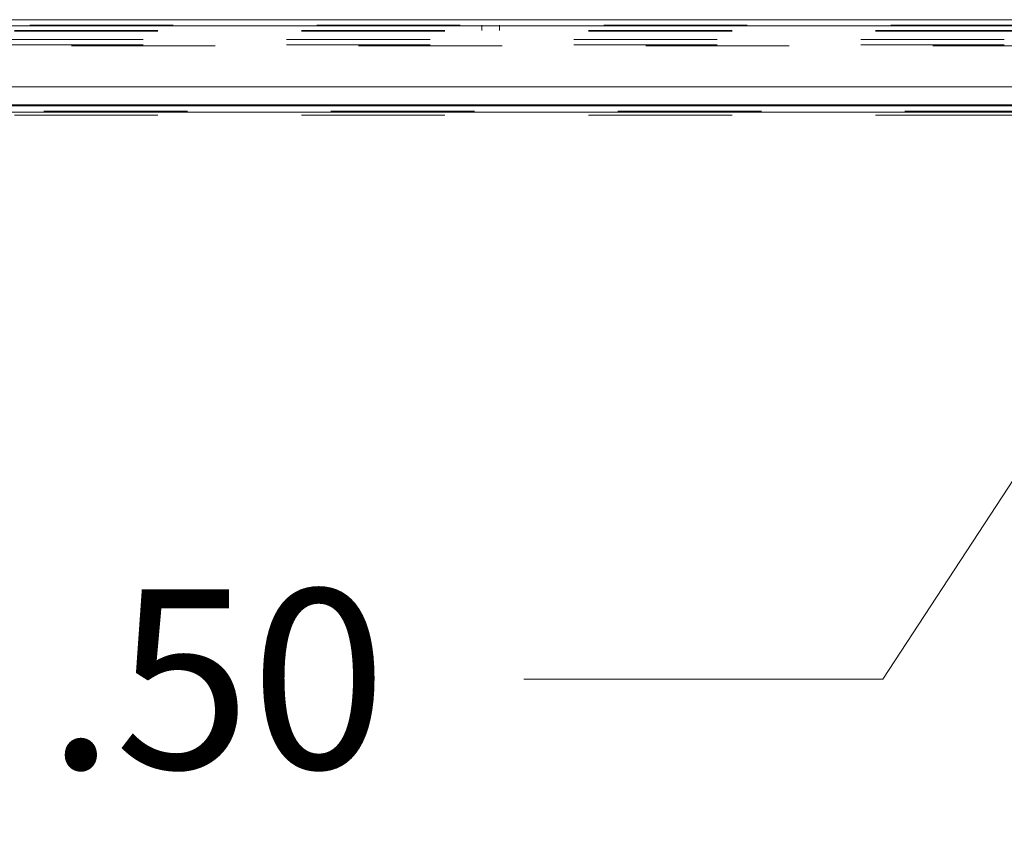
# Model space of a CAD drawing. Units: inches. Extents: x 0 to 16.5, y 0 to 11.7.
# Drawn here: x 4.6 to 5.3, y 2.5 to 3.1 of the extents above; entities that cross this region are included whole.
import ezdxf

# ---------------------------------------------------------------- set-up
doc = ezdxf.new("R2010")
doc.units = ezdxf.units.IN
doc.header["$MEASUREMENT"] = 0
doc.linetypes.add('HIDDEN', pattern=[0.075, 0.05, -0.025])
doc.styles.add('SLDTEXTSTYLE0', font='TXT', dxfattribs={"width": 0.75})
doc.dimstyles.new('SLDDIMSTYLE2', dxfattribs={"dimtxt": 0.125, "dimasz": 0.13, "dimexe": 0, "dimexo": 0.0625, "dimgap": 0.03125, "dimtad": 0, "dimtih": 1, "dimtoh": 1, "dimlfac": 20, "dimrnd": 1e-09, "dimzin": 4, "dimdsep": 46, "dimtxsty": 'SLDTEXTSTYLE0', "dimblk1": 'NONE', "dimsah": 1, "dimcen": 0, "dimadec": 0, "dimazin": 1, "dimtfac": 1, "dimtmove": 0, "dimatfit": 3, "dimldrblk": 'NONE', "dimfxl": 1, "dimfrac": 2, "dimtolj": 1, "dimtzin": 12, "dimarcsym": 0})

# ---------------------------------------------------------------- blocks, each defined once
blk = doc.blocks.new('_D_9')
at = {"color": 7, "linetype": 'Continuous', "lineweight": 0}
for p, q in [((5.35618, 2.88817), (5.17092, 2.60497)), ((5.17092, 2.60497), (4.92092, 2.60497))]:
    blk.add_line(p, q, dxfattribs=at)
blk.add_solid([(5.35618, 2.88817), (5.26828, 2.79033), (5.30175, 2.76843)], dxfattribs=at)
at = {"color": 7, "linetype": 'Continuous', "lineweight": 0, "char_height": 0.125, "attachment_point": 1, "style": 'SLDTEXTSTYLE0'}
for s, insert in [('6X', (4.20602, 2.66751, 0.0002)), ('%%c', (4.39994, 2.6656, 0.0002)), ('.50', (4.58846, 2.66751, 0.0002))]:
    blk.add_mtext(s, dxfattribs=dict(at, insert=insert))
blk = doc.blocks.new('_NONE')

msp = doc.modelspace()

# ---------------------------------------------------------------- linework, layer by layer
at = {"color": 7, "linetype": 'Continuous', "lineweight": 15}
for p, q in [((3.97652, 3.06471), (5.6683, 3.06471)), ((3.97658, 3.06033), (5.66824, 3.06033)), ((5.66824, 3.01783), (3.97658, 3.01783)), ((2.52347, 3.00468), (5.31297, 3.00468))]:
    msp.add_line(p, q, dxfattribs=at)
at = {"color": 7, "linetype": 'HIDDEN', "lineweight": 0}
for p, q in [((3.97652, 3.06098), (5.6683, 3.06098)), ((5.66824, 3.06033), (3.97658, 3.06033)), ((4.89146, 3.06098), (4.89146, 3.05724)), ((4.90396, 3.05724), (4.90396, 3.06098)), ((4.16588, 3.05724), (5.62953, 3.05724)), ((4.16588, 3.05659), (5.62953, 3.05659)), ((5.65556, 3.05095), (4.00572, 3.05095)), ((5.65556, 3.04721), (4.00572, 3.04721)), ((4.00572, 3.04656), (5.65008, 3.04656)), ((4.00572, 3.00533), (5.65008, 3.00533)), ((2.18636, 3.00095), (5.65008, 3.00095)), ((5.65008, 3.0003), (2.18636, 3.0003)), ((4.16588, 2.99824), (5.62953, 2.99824))]:
    msp.add_line(p, q, dxfattribs=at)
at = {"color": 8, "linetype": 'Continuous', "lineweight": 15}
for p, q in [((5.65008, 3.00533), (4.11433, 3.00533)), ((5.31297, 3.0003), (2.52347, 3.0003))]:
    msp.add_line(p, q, dxfattribs=at)

# ---------------------------------------------------------------- dimensions: what is measured, and where the dimension line sits
at = {"color": 7, "linetype": 'Continuous', "lineweight": 0}
dim = msp.add_diameter_dim_2p(p1=(5.36986, 2.90909), p2=(5.35618, 2.88817), text='6X<>', dimstyle='SLDDIMSTYLE2', dxfattribs=at)
dim.commit()
dim.dimension.update_dxf_attribs({"geometry": '_D_9', "text_midpoint": (4.56347, 2.60497), "dimtype": 163})

doc.saveas('drawing.dxf')
